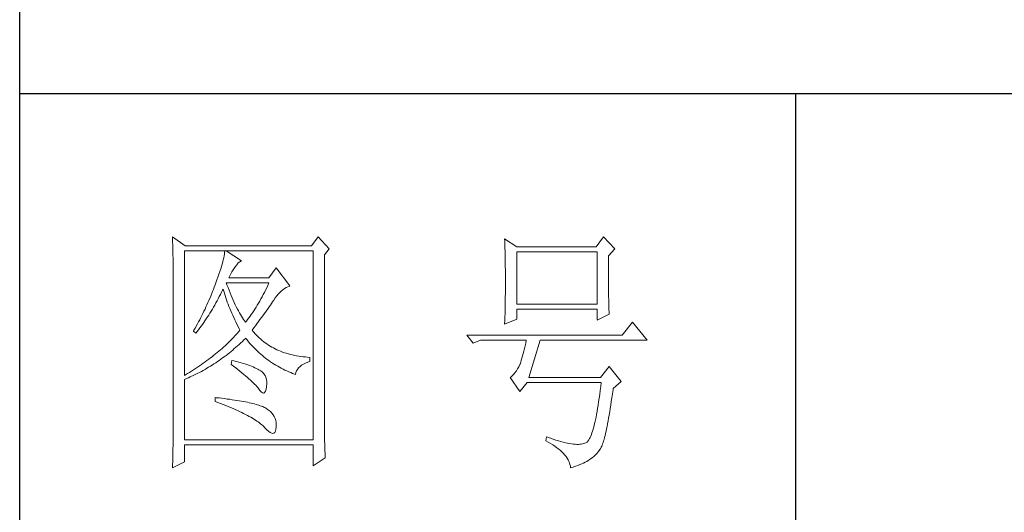
# Model space of a CAD drawing. Units: millimetres. Extents: x 19570 to 45419, y -62437 to -1717.
# Drawn here: x 23117 to 23316, y -26027 to -25928 of the extents above; entities that cross this region are included whole.
import ezdxf

# ---------------------------------------------------------------- set-up
doc = ezdxf.new("R2010")
doc.units = ezdxf.units.MM
doc.layers.add('轮廓线', color=7, linetype='Continuous', lineweight=25)

# ---------------------------------------------------------------- blocks, each defined once
blk = doc.blocks.new('A3')
for p, q in [((3400.05, -1395), (3400.05, 1395)), ((3750, 49.62), (3400.05, 49.62)), ((3550.01, 49.62), (3550.01, -251.13))]:
    blk.add_line(p, q)
at = {"layer": '轮廓线', "color": 7, "lineweight": 0}
for p, q in [((3429.57, 21.95), (3429.6, 21.42)), ((3432.06, 20.2), (3429.57, 21.95)), ((3429.6, 21.42), (3429.61, 20.9)), ((3457.72, 21.95), (3456.47, 20.2)), ((3459.89, 19.62), (3457.72, 21.95)), ((3493.79, 21.57), (3493.81, 21.1)), ((3496.12, 20.01), (3493.79, 21.57)), ((3493.81, 21.1), (3493.82, 20.64)), ((3512.91, 21.95), (3511.51, 20.01)), ((3515.09, 19.62), (3512.91, 21.95)), ((3429.61, 20.9), (3429.63, 20.38)), ((3429.63, 20.38), (3429.65, 19.87)), ((3429.65, 19.87), (3429.66, 19.37)), ((3429.66, 19.37), (3429.67, 18.87)), ((3431.91, -4.88), (3431.91, 19.23)), ((3431.91, 19.23), (3456.78, 19.23)), ((3456.47, 20.2), (3432.06, 20.2)), ((3439.68, 19.23), (3439.65, 18.93)), ((3442.94, 17.29), (3439.99, 19.23)), ((3456.78, 19.23), (3456.78, -17.32)), ((3458.96, 18.45), (3459.89, 19.62)), ((3493.82, 20.64), (3493.84, 20.17)), ((3493.84, 20.17), (3493.85, 19.7)), ((3493.85, 19.7), (3493.86, 19.23)), ((3493.86, 19.23), (3493.88, 18.75)), ((3511.51, 20.01), (3496.12, 20.01)), ((3496.12, 8.93), (3496.12, 19.04)), ((3496.12, 19.04), (3511.67, 19.04)), ((3511.67, 19.04), (3511.67, 8.93)), ((3513.84, 18.26), (3515.09, 19.62)), ((3429.67, 18.87), (3429.68, 18.38)), ((3429.68, 18.38), (3429.7, 17.9)), ((3429.7, 17.9), (3429.71, 17.42)), ((3429.71, 17.42), (3429.71, 16.95)), ((3439.39, 17.5), (3439.29, 17.09)), ((3439.48, 17.89), (3439.39, 17.5)), ((3439.55, 18.26), (3439.48, 17.89)), ((3439.61, 18.6), (3439.55, 18.26)), ((3439.65, 18.93), (3439.61, 18.6)), ((3442.6, 17.12), (3442.9, 17.27)), ((3442.9, 17.27), (3442.94, 17.29)), ((3458.96, -14.08), (3458.96, 18.45)), ((3493.88, 18.75), (3493.89, 18.28)), ((3493.89, 18.28), (3493.9, 17.8)), ((3493.9, 17.8), (3493.91, 17.32)), ((3493.91, 17.32), (3493.91, 16.83)), ((3513.84, 18), (3513.84, 18.26)), ((3513.84, 16.57), (3513.84, 18)), ((3429.71, 16.95), (3429.72, 16.48)), ((3429.72, 16.48), (3429.72, 16.03)), ((3429.72, 16.03), (3429.73, 15.57)), ((3429.73, 15.57), (3429.73, 15.13)), ((3438.9, 15.72), (3438.74, 15.22)), ((3439.05, 16.2), (3438.9, 15.72)), ((3439.18, 16.65), (3439.05, 16.2)), ((3439.29, 17.09), (3439.18, 16.65)), ((3441.06, 15.19), (3441.3, 15.57)), ((3441.3, 15.57), (3441.56, 15.94)), ((3441.56, 15.94), (3441.7, 16.12)), ((3441.7, 16.12), (3442, 16.54)), ((3442, 16.54), (3442.3, 16.88)), ((3442.3, 16.88), (3442.6, 17.12)), ((3449.63, 15.93), (3448.23, 13.98)), ((3452.28, 12.43), (3449.63, 15.93)), ((3493.91, 16.83), (3493.92, 16.34)), ((3493.92, 16.34), (3493.93, 15.35)), ((3493.93, 15.35), (3493.94, 14.36)), ((3513.85, 15.88), (3513.84, 16.57)), ((3513.85, 15.22), (3513.85, 15.88)), ((3429.73, 15.13), (3429.73, -15.29)), ((3438.18, 13.59), (3437.96, 13.01)), ((3438.38, 14.16), (3438.18, 13.59)), ((3438.57, 14.7), (3438.38, 14.16)), ((3438.74, 15.22), (3438.57, 14.7)), ((3440.46, 13.98), (3440.64, 14.4)), ((3448.23, 13.98), (3440.46, 13.98)), ((3440.64, 14.4), (3440.84, 14.8)), ((3440.84, 14.8), (3441.06, 15.19)), ((3493.94, 14.36), (3493.94, 12.37)), ((3513.85, 14.58), (3513.85, 15.22)), ((3513.85, 13.96), (3513.85, 14.58)), ((3513.86, 13.37), (3513.85, 13.96)), ((3513.86, 12.8), (3513.86, 13.37)), ((3437.49, 11.76), (3437.32, 11.33)), ((3437.65, 12.19), (3437.49, 11.76)), ((3437.82, 12.62), (3437.65, 12.19)), ((3437.96, 13.01), (3437.82, 12.62)), ((3439.06, 11.21), (3439.27, 11.64)), ((3439.27, 11.64), (3439.37, 11.84)), ((3439.37, 11.84), (3439.49, 11.42)), ((3439.49, 11.42), (3439.62, 11.01)), ((3440.12, 12.67), (3439.99, 13.01)), ((3439.99, 13.01), (3448.23, 13.01)), ((3440.32, 12.12), (3440.12, 12.67)), ((3440.52, 11.59), (3440.32, 12.12)), ((3440.72, 11.08), (3440.52, 11.59)), ((3447.56, 11.63), (3447.34, 11.18)), ((3447.79, 12.08), (3447.56, 11.63)), ((3448.01, 12.54), (3447.79, 12.08)), ((3448.23, 13.01), (3448.01, 12.54)), ((3450.32, 11.15), (3450.62, 11.43)), ((3450.62, 11.43), (3450.93, 11.69)), ((3450.93, 11.69), (3451.24, 11.92)), ((3451.24, 11.92), (3451.57, 12.11)), ((3451.57, 12.11), (3451.89, 12.27)), ((3451.89, 12.27), (3452.23, 12.41)), ((3452.23, 12.41), (3452.28, 12.43)), ((3493.94, 12.37), (3493.93, 11.36)), ((3513.87, 12.25), (3513.86, 12.8)), ((3513.87, 11.73), (3513.87, 12.25)), ((3513.88, 11.22), (3513.87, 11.73)), ((3436.62, 9.63), (3436.44, 9.21)), ((3436.98, 10.47), (3436.62, 9.63)), ((3437.32, 11.33), (3436.98, 10.47)), ((3437.97, 9.14), (3438.2, 9.54)), ((3438.2, 9.54), (3438.42, 9.95)), ((3438.42, 9.95), (3438.63, 10.36)), ((3438.63, 10.36), (3438.85, 10.79)), ((3438.85, 10.79), (3439.06, 11.21)), ((3439.62, 11.01), (3439.75, 10.59)), ((3439.75, 10.59), (3439.89, 10.16)), ((3439.89, 10.16), (3440.03, 9.74)), ((3440.03, 9.74), (3440.18, 9.32)), ((3440.92, 10.59), (3440.72, 11.08)), ((3441.12, 10.11), (3440.92, 10.59)), ((3441.32, 9.65), (3441.12, 10.11)), ((3441.52, 9.2), (3441.32, 9.65)), ((3446.66, 9.91), (3446.44, 9.5)), ((3446.89, 10.32), (3446.66, 9.91)), ((3447.12, 10.75), (3446.89, 10.32)), ((3447.34, 11.18), (3447.12, 10.75)), ((3448.92, 9.34), (3449.12, 9.63)), ((3449.12, 9.63), (3449.16, 9.71)), ((3449.16, 9.71), (3449.44, 10.11)), ((3449.44, 10.11), (3449.73, 10.49)), ((3449.73, 10.49), (3450.02, 10.84)), ((3450.02, 10.84), (3450.32, 11.15)), ((3493.92, 10.37), (3493.91, 9.88)), ((3493.91, 9.88), (3493.91, 9.39)), ((3493.93, 10.86), (3493.92, 10.37)), ((3493.93, 11.36), (3493.93, 10.86)), ((3513.88, 10.75), (3513.88, 11.22)), ((3513.89, 10.29), (3513.88, 10.75)), ((3513.9, 9.86), (3513.89, 10.29)), ((3513.91, 9.45), (3513.9, 9.86)), ((3435.87, 7.95), (3435.67, 7.54)), ((3436.06, 8.37), (3435.87, 7.95)), ((3436.25, 8.79), (3436.06, 8.37)), ((3436.44, 9.21), (3436.25, 8.79)), ((3437.06, 7.56), (3437.29, 7.95)), ((3437.29, 7.95), (3437.52, 8.34)), ((3437.52, 8.34), (3437.75, 8.74)), ((3437.75, 8.74), (3437.97, 9.14)), ((3440.18, 9.32), (3440.34, 8.89)), ((3440.34, 8.89), (3440.5, 8.47)), ((3440.5, 8.47), (3440.68, 8.04)), ((3440.68, 8.04), (3440.85, 7.61)), ((3440.85, 7.61), (3441.03, 7.18)), ((3441.72, 8.77), (3441.52, 9.2)), ((3441.92, 8.36), (3441.72, 8.77)), ((3442.12, 7.97), (3441.92, 8.36)), ((3442.32, 7.6), (3442.12, 7.97)), ((3445.52, 7.97), (3445.28, 7.6)), ((3445.75, 8.34), (3445.52, 7.97)), ((3445.98, 8.72), (3445.75, 8.34)), ((3446.21, 9.1), (3445.98, 8.72)), ((3446.44, 9.5), (3446.21, 9.1)), ((3447.56, 7.39), (3447.81, 7.74)), ((3447.81, 7.74), (3448.05, 8.08)), ((3448.05, 8.08), (3448.28, 8.41)), ((3448.28, 8.41), (3448.5, 8.73)), ((3448.5, 8.73), (3448.72, 9.04)), ((3448.72, 9.04), (3448.92, 9.34)), ((3493.88, 7.95), (3493.87, 7.48)), ((3493.89, 8.43), (3493.88, 7.95)), ((3493.9, 8.91), (3493.89, 8.43)), ((3493.91, 9.39), (3493.9, 8.91)), ((3511.67, 8.93), (3496.12, 8.93)), ((3496.12, 6.01), (3496.12, 7.96)), ((3496.12, 7.96), (3511.67, 7.96)), ((3511.67, 7.96), (3511.67, 5.82)), ((3513.92, 9.06), (3513.91, 9.45)), ((3513.93, 8.69), (3513.92, 9.06)), ((3513.94, 8.35), (3513.93, 8.69)), ((3513.95, 8.03), (3513.94, 8.35)), ((3513.96, 7.74), (3513.95, 8.03)), ((3513.97, 7.46), (3513.96, 7.74)), ((3434.84, 5.9), (3434.63, 5.49)), ((3435.05, 6.31), (3434.84, 5.9)), ((3435.26, 6.72), (3435.05, 6.31)), ((3435.47, 7.13), (3435.26, 6.72)), ((3435.67, 7.54), (3435.47, 7.13)), ((3435.86, 5.7), (3436.11, 6.06)), ((3436.11, 6.06), (3436.35, 6.43)), ((3436.35, 6.43), (3436.59, 6.8)), ((3436.59, 6.8), (3436.83, 7.18)), ((3436.83, 7.18), (3437.06, 7.56)), ((3441.03, 7.18), (3441.22, 6.75)), ((3441.22, 6.75), (3441.42, 6.32)), ((3441.42, 6.32), (3441.62, 5.89)), ((3441.62, 5.89), (3441.83, 5.46)), ((3442.52, 7.23), (3442.32, 7.6)), ((3442.72, 6.89), (3442.52, 7.23)), ((3442.92, 6.56), (3442.72, 6.89)), ((3443.12, 6.26), (3442.92, 6.56)), ((3443.32, 5.96), (3443.12, 6.26)), ((3443.52, 5.69), (3443.32, 5.96)), ((3444.11, 5.93), (3443.88, 5.63)), ((3444.35, 6.25), (3444.11, 5.93)), ((3444.58, 6.57), (3444.35, 6.25)), ((3444.82, 6.91), (3444.58, 6.57)), ((3445.05, 7.25), (3444.82, 6.91)), ((3445.28, 7.6), (3445.05, 7.25)), ((3446.2, 5.53), (3446.49, 5.92)), ((3446.49, 5.92), (3446.77, 6.3)), ((3446.77, 6.3), (3447.04, 6.67)), ((3447.04, 6.67), (3447.31, 7.04)), ((3447.31, 7.04), (3447.56, 7.39)), ((3493.79, 5.04), (3496.12, 6.01)), ((3493.84, 6.54), (3493.81, 5.63)), ((3493.86, 7.01), (3493.84, 6.54)), ((3493.87, 7.48), (3493.86, 7.01)), ((3511.67, 5.82), (3514, 6.98)), ((3513.99, 7.21), (3513.97, 7.46)), ((3514, 6.98), (3513.99, 7.21)), ((3433.74, 3.89), (3433.62, 3.68)), ((3433.97, 4.29), (3433.74, 3.89)), ((3434.41, 5.09), (3433.97, 4.29)), ((3434.34, 3.62), (3434.6, 3.95)), ((3434.63, 5.49), (3434.41, 5.09)), ((3434.6, 3.95), (3434.86, 4.3)), ((3434.86, 4.3), (3435.12, 4.64)), ((3435.12, 4.64), (3435.37, 4.99)), ((3435.37, 4.99), (3435.62, 5.34)), ((3435.62, 5.34), (3435.86, 5.7)), ((3441.83, 5.46), (3442.04, 5.02)), ((3442.04, 5.02), (3442.26, 4.58)), ((3442.26, 4.58), (3442.49, 4.15)), ((3442.63, 3.87), (3442.4, 3.59)), ((3442.49, 4.15), (3442.63, 3.87)), ((3443.72, 5.43), (3443.52, 5.69)), ((3443.88, 5.63), (3443.72, 5.43)), ((3444.97, 3.87), (3445.29, 4.3)), ((3445.06, 3.75), (3444.97, 3.87)), ((3445.29, 4.3), (3445.6, 4.72)), ((3445.6, 4.72), (3445.91, 5.12)), ((3445.91, 5.12), (3446.2, 5.53)), ((3493.81, 5.63), (3493.79, 5.18)), ((3493.79, 5.18), (3493.79, 5.04)), ((3518.51, 5.43), (3516.48, 2.9)), ((3521.31, 1.93), (3518.51, 5.43)), ((3433.62, 3.68), (3434.08, 3.29)), ((3434.08, 3.29), (3434.34, 3.62)), ((3440.88, 1.94), (3440.6, 1.67)), ((3441.14, 2.22), (3440.88, 1.94)), ((3441.4, 2.49), (3441.14, 2.22)), ((3441.66, 2.76), (3441.4, 2.49)), ((3441.91, 3.04), (3441.66, 2.76)), ((3442.16, 3.31), (3441.91, 3.04)), ((3442.4, 3.59), (3442.16, 3.31)), ((3443.09, 1.7), (3443.39, 1.99)), ((3443.39, 1.99), (3443.69, 2.29)), ((3443.69, 2.29), (3443.72, 2.32)), ((3443.72, 2.32), (3444, 1.98)), ((3444, 1.98), (3444.28, 1.65)), ((3445.31, 3.46), (3445.06, 3.75)), ((3445.56, 3.17), (3445.31, 3.46)), ((3445.82, 2.9), (3445.56, 3.17)), ((3446.09, 2.63), (3445.82, 2.9)), ((3446.36, 2.37), (3446.09, 2.63)), ((3446.64, 2.13), (3446.36, 2.37)), ((3446.92, 1.88), (3446.64, 2.13)), ((3516.48, 2.9), (3486.48, 2.9)), ((3486.48, 2.9), (3487.72, 1.34)), ((3487.72, 1.34), (3489.12, 1.93)), ((3489.12, 1.93), (3497.98, 1.93)), ((3497.98, 1.93), (3497.86, 1.37)), ((3498.45, -5.27), (3500.63, 1.93)), ((3500.63, 1.93), (3521.31, 1.93)), ((3438.86, 0.06), (3438.55, -0.2)), ((3439.16, 0.33), (3438.86, 0.06)), ((3439.46, 0.59), (3439.16, 0.33)), ((3439.75, 0.86), (3439.46, 0.59)), ((3440.04, 1.13), (3439.75, 0.86)), ((3440.33, 1.4), (3440.04, 1.13)), ((3440.6, 1.67), (3440.33, 1.4)), ((3440.9, -0.24), (3441.22, 0.03)), ((3441.22, 0.03), (3441.53, 0.3)), ((3441.53, 0.3), (3441.85, 0.57)), ((3441.85, 0.57), (3442.16, 0.85)), ((3442.16, 0.85), (3442.47, 1.12)), ((3442.47, 1.12), (3442.78, 1.41)), ((3442.78, 1.41), (3443.09, 1.7)), ((3444.28, 1.65), (3444.56, 1.32)), ((3444.56, 1.32), (3444.85, 1)), ((3444.85, 1), (3445.14, 0.69)), ((3445.14, 0.69), (3445.43, 0.39)), ((3445.43, 0.39), (3445.73, 0.09)), ((3445.73, 0.09), (3446.03, -0.2)), ((3447.21, 1.65), (3446.92, 1.88)), ((3447.51, 1.43), (3447.21, 1.65)), ((3447.82, 1.21), (3447.51, 1.43)), ((3448.13, 1), (3447.82, 1.21)), ((3448.45, 0.8), (3448.13, 1)), ((3448.77, 0.61), (3448.45, 0.8)), ((3449.1, 0.43), (3448.77, 0.61)), ((3449.44, 0.26), (3449.1, 0.43)), ((3449.78, 0.1), (3449.44, 0.26)), ((3450.13, -0.06), (3449.78, 0.1)), ((3497.62, 0.31), (3497.5, -0.18)), ((3497.74, 0.83), (3497.62, 0.31)), ((3497.86, 1.37), (3497.74, 0.83)), ((3436.58, -1.76), (3436.24, -2.02)), ((3436.92, -1.5), (3436.58, -1.76)), ((3437.26, -1.25), (3436.92, -1.5)), ((3437.59, -0.99), (3437.26, -1.25)), ((3437.92, -0.73), (3437.59, -0.99)), ((3438.24, -0.46), (3437.92, -0.73)), ((3438.55, -0.2), (3438.24, -0.46)), ((3438.61, -1.97), (3438.95, -1.73)), ((3438.95, -1.73), (3439.27, -1.49)), ((3439.27, -1.49), (3439.6, -1.25)), ((3439.6, -1.25), (3439.93, -1)), ((3439.93, -1), (3440.26, -0.75)), ((3440.26, -0.75), (3440.58, -0.49)), ((3440.58, -0.49), (3440.9, -0.24)), ((3446.03, -0.2), (3446.33, -0.48)), ((3446.33, -0.48), (3446.64, -0.75)), ((3446.64, -0.75), (3446.96, -1.02)), ((3446.96, -1.02), (3447.27, -1.28)), ((3447.27, -1.28), (3447.59, -1.53)), ((3447.59, -1.53), (3447.91, -1.78)), ((3447.91, -1.78), (3448.24, -2.02)), ((3450.49, -0.21), (3450.13, -0.06)), ((3450.85, -0.35), (3450.49, -0.21)), ((3451.22, -0.48), (3450.85, -0.35)), ((3451.59, -0.6), (3451.22, -0.48)), ((3451.98, -0.71), (3451.59, -0.6)), ((3452.37, -0.82), (3451.98, -0.71)), ((3452.76, -0.91), (3452.37, -0.82)), ((3453.16, -1), (3452.76, -0.91)), ((3453.57, -1.08), (3453.16, -1)), ((3453.99, -1.15), (3453.57, -1.08)), ((3454.41, -1.21), (3453.99, -1.15)), ((3454.84, -1.27), (3454.41, -1.21)), ((3455.27, -1.31), (3454.84, -1.27)), ((3455.71, -1.35), (3455.27, -1.31)), ((3456.16, -1.38), (3455.71, -1.35)), ((3456.16, -2.16), (3456.16, -1.38)), ((3497.13, -1.53), (3497.01, -1.93)), ((3497.25, -1.1), (3497.13, -1.53)), ((3497.37, -0.65), (3497.25, -1.1)), ((3497.5, -0.18), (3497.37, -0.65)), ((3433.66, -3.79), (3433.27, -4.04)), ((3434.05, -3.54), (3433.66, -3.79)), ((3434.43, -3.29), (3434.05, -3.54)), ((3434.8, -3.04), (3434.43, -3.29)), ((3435.17, -2.78), (3434.8, -3.04)), ((3435.53, -2.53), (3435.17, -2.78)), ((3435.88, -2.28), (3435.53, -2.53)), ((3435.53, -3.9), (3435.88, -3.7)), ((3436.24, -2.02), (3435.88, -2.28)), ((3435.88, -3.7), (3436.23, -3.5)), ((3436.23, -3.5), (3436.57, -3.29)), ((3436.57, -3.29), (3436.92, -3.08)), ((3436.92, -3.08), (3437.26, -2.87)), ((3437.26, -2.87), (3437.6, -2.65)), ((3437.6, -2.65), (3437.94, -2.43)), ((3437.94, -2.43), (3438.28, -2.2)), ((3438.28, -2.2), (3438.61, -1.97)), ((3441.08, -1.96), (3440.92, -2.74)), ((3440.92, -2.74), (3441.38, -3.08)), ((3441.45, -2.06), (3441.08, -1.96)), ((3441.38, -3.08), (3441.82, -3.42)), ((3441.96, -2.19), (3441.45, -2.06)), ((3441.82, -3.42), (3442.23, -3.74)), ((3442.44, -2.32), (3441.96, -2.19)), ((3442.23, -3.74), (3442.63, -4.06)), ((3442.89, -2.45), (3442.44, -2.32)), ((3443.33, -2.59), (3442.89, -2.45)), ((3443.75, -2.72), (3443.33, -2.59)), ((3444.14, -2.85), (3443.75, -2.72)), ((3444.52, -2.98), (3444.14, -2.85)), ((3444.87, -3.11), (3444.52, -2.98)), ((3445.2, -3.24), (3444.87, -3.11)), ((3445.5, -3.38), (3445.2, -3.24)), ((3445.79, -3.51), (3445.5, -3.38)), ((3446.06, -3.64), (3445.79, -3.51)), ((3446.3, -3.77), (3446.06, -3.64)), ((3446.52, -3.91), (3446.3, -3.77)), ((3448.24, -2.02), (3448.56, -2.25)), ((3448.56, -2.25), (3448.9, -2.48)), ((3448.9, -2.48), (3449.24, -2.7)), ((3449.24, -2.7), (3449.57, -2.91)), ((3449.57, -2.91), (3449.92, -3.11)), ((3449.92, -3.11), (3450.27, -3.3)), ((3450.27, -3.3), (3450.62, -3.5)), ((3450.62, -3.5), (3450.97, -3.68)), ((3450.97, -3.68), (3451.33, -3.85)), ((3453.58, -4.01), (3453.75, -3.71)), ((3453.75, -3.71), (3453.97, -3.43)), ((3453.97, -3.43), (3454.24, -3.16)), ((3454.24, -3.16), (3454.54, -2.91)), ((3454.54, -2.91), (3454.9, -2.69)), ((3454.9, -2.69), (3455.3, -2.49)), ((3455.3, -2.49), (3455.74, -2.3)), ((3455.74, -2.3), (3456.16, -2.16)), ((3496.29, -3.62), (3496.05, -4.01)), ((3496.52, -3.2), (3496.29, -3.62)), ((3496.74, -2.74), (3496.52, -3.2)), ((3496.76, -2.67), (3496.74, -2.74)), ((3496.89, -2.31), (3496.76, -2.67)), ((3497.01, -1.93), (3496.89, -2.31)), ((3514, -3.13), (3512.29, -5.27)), ((3516.33, -6.05), (3514, -3.13)), ((3432.08, -4.77), (3431.91, -4.88)), ((3431.91, -5.66), (3432.28, -5.5)), ((3431.91, -17.32), (3431.91, -5.66)), ((3432.48, -4.53), (3432.08, -4.77)), ((3432.28, -5.5), (3432.65, -5.34)), ((3432.88, -4.29), (3432.48, -4.53)), ((3432.65, -5.34), (3433.01, -5.17)), ((3433.27, -4.04), (3432.88, -4.29)), ((3433.01, -5.17), (3433.74, -4.83)), ((3433.74, -4.83), (3434.46, -4.47)), ((3434.46, -4.47), (3434.82, -4.28)), ((3434.82, -4.28), (3435.18, -4.09)), ((3435.18, -4.09), (3435.53, -3.9)), ((3442.63, -4.06), (3443.02, -4.37)), ((3443.02, -4.37), (3443.38, -4.67)), ((3443.38, -4.67), (3443.73, -4.97)), ((3443.73, -4.97), (3444.06, -5.25)), ((3444.06, -5.25), (3444.37, -5.53)), ((3444.37, -5.53), (3444.67, -5.79)), ((3446.66, -4), (3446.52, -3.91)), ((3446.99, -4.26), (3446.66, -4)), ((3447.26, -4.56), (3446.99, -4.26)), ((3447.47, -4.88), (3447.26, -4.56)), ((3447.64, -5.24), (3447.47, -4.88)), ((3447.75, -5.64), (3447.64, -5.24)), ((3447.81, -6.06), (3447.75, -5.64)), ((3451.33, -3.85), (3451.69, -4.02)), ((3451.69, -4.02), (3452.06, -4.18)), ((3452.06, -4.18), (3452.43, -4.33)), ((3452.43, -4.33), (3452.8, -4.48)), ((3452.8, -4.48), (3453.18, -4.62)), ((3453.18, -4.62), (3453.36, -4.68)), ((3453.36, -4.68), (3453.45, -4.34)), ((3453.45, -4.34), (3453.58, -4.01)), ((3494.96, -5.2), (3494.87, -5.27)), ((3494.87, -5.27), (3496.74, -7.99)), ((3495.25, -4.96), (3494.96, -5.2)), ((3495.53, -4.68), (3495.25, -4.96)), ((3495.79, -4.37), (3495.53, -4.68)), ((3496.05, -4.01), (3495.79, -4.37)), ((3512.29, -5.27), (3498.45, -5.27)), ((3444.67, -5.79), (3444.95, -6.05)), ((3444.95, -6.05), (3445.21, -6.31)), ((3445.21, -6.31), (3445.45, -6.55)), ((3445.45, -6.55), (3445.67, -6.79)), ((3445.67, -6.79), (3445.88, -7.01)), ((3445.88, -7.01), (3446.07, -7.23)), ((3446.07, -7.23), (3446.21, -7.41)), ((3446.21, -7.41), (3446.5, -7.82)), ((3447.55, -7.93), (3447.67, -7.56)), ((3447.67, -7.56), (3447.76, -7.06)), ((3447.76, -7.06), (3447.77, -7.02)), ((3447.77, -7.02), (3447.81, -6.53)), ((3447.81, -6.53), (3447.81, -6.06)), ((3496.74, -7.99), (3498.14, -6.24)), ((3498.14, -6.24), (3512.44, -6.24)), ((3512.35, -7.04), (3512.25, -7.81)), ((3512.44, -6.24), (3512.35, -7.04)), ((3514.74, -7.67), (3514.78, -7.41)), ((3514.78, -7.41), (3516.33, -6.05)), ((3437.82, -9.16), (3437.82, -9.93)), ((3438.03, -9.18), (3437.82, -9.16)), ((3438.58, -9.24), (3438.03, -9.18)), ((3439.12, -9.3), (3438.58, -9.24)), ((3439.64, -9.37), (3439.12, -9.3)), ((3440.15, -9.44), (3439.64, -9.37)), ((3440.64, -9.5), (3440.15, -9.44)), ((3441.12, -9.57), (3440.64, -9.5)), ((3446.5, -7.82), (3446.77, -8.11)), ((3446.77, -8.11), (3447.01, -8.26)), ((3447.01, -8.26), (3447.22, -8.28)), ((3447.22, -8.28), (3447.39, -8.17)), ((3447.39, -8.17), (3447.55, -7.93)), ((3512.06, -9.27), (3511.96, -9.96)), ((3512.16, -8.55), (3512.06, -9.27)), ((3512.25, -7.81), (3512.16, -8.55)), ((3514.41, -9.92), (3514.52, -9.19)), ((3514.52, -9.19), (3514.63, -8.44)), ((3514.63, -8.44), (3514.74, -7.67)), ((3437.82, -9.93), (3438.35, -10.13)), ((3438.35, -10.13), (3438.88, -10.33)), ((3438.88, -10.33), (3439.39, -10.52)), ((3439.39, -10.52), (3439.88, -10.72)), ((3439.88, -10.72), (3440.37, -10.92)), ((3440.37, -10.92), (3440.83, -11.11)), ((3440.83, -11.11), (3441.29, -11.3)), ((3441.58, -9.64), (3441.12, -9.57)), ((3441.29, -11.3), (3441.73, -11.49)), ((3442.03, -9.71), (3441.58, -9.64)), ((3442.47, -9.78), (3442.03, -9.71)), ((3442.89, -9.86), (3442.47, -9.78)), ((3443.29, -9.93), (3442.89, -9.86)), ((3443.68, -10.01), (3443.29, -9.93)), ((3444.06, -10.08), (3443.68, -10.01)), ((3444.42, -10.16), (3444.06, -10.08)), ((3444.77, -10.24), (3444.42, -10.16)), ((3445.11, -10.32), (3444.77, -10.24)), ((3445.42, -10.4), (3445.11, -10.32)), ((3445.73, -10.49), (3445.42, -10.4)), ((3446.02, -10.57), (3445.73, -10.49)), ((3446.29, -10.66), (3446.02, -10.57)), ((3446.55, -10.74), (3446.29, -10.66)), ((3446.8, -10.83), (3446.55, -10.74)), ((3447.03, -10.92), (3446.8, -10.83)), ((3447.25, -11.01), (3447.03, -10.92)), ((3447.45, -11.1), (3447.25, -11.01)), ((3447.8, -11.31), (3447.45, -11.1)), ((3448.17, -11.59), (3447.8, -11.31)), ((3511.76, -11.25), (3511.66, -11.85)), ((3511.86, -10.61), (3511.76, -11.25)), ((3511.96, -9.96), (3511.86, -10.61)), ((3514.09, -11.93), (3514.2, -11.28)), ((3514.2, -11.28), (3514.3, -10.61)), ((3514.3, -10.61), (3514.41, -9.92)), ((3441.73, -11.49), (3442.15, -11.68)), ((3442.15, -11.68), (3442.56, -11.87)), ((3442.56, -11.87), (3442.96, -12.06)), ((3442.96, -12.06), (3443.34, -12.25)), ((3443.34, -12.25), (3443.71, -12.43)), ((3443.71, -12.43), (3444.07, -12.62)), ((3444.07, -12.62), (3444.41, -12.8)), ((3444.41, -12.8), (3444.74, -12.98)), ((3444.74, -12.98), (3445.05, -13.16)), ((3445.05, -13.16), (3445.34, -13.35)), ((3448.51, -11.88), (3448.17, -11.59)), ((3448.79, -12.18), (3448.51, -11.88)), ((3449.04, -12.51), (3448.79, -12.18)), ((3449.25, -12.85), (3449.04, -12.51)), ((3449.41, -13.2), (3449.25, -12.85)), ((3449.53, -13.58), (3449.41, -13.2)), ((3511.45, -12.97), (3511.34, -13.48)), ((3511.55, -12.42), (3511.45, -12.97)), ((3511.66, -11.85), (3511.55, -12.42)), ((3513.79, -13.69), (3513.89, -13.13)), ((3513.89, -13.13), (3513.99, -12.54)), ((3513.99, -12.54), (3514.09, -11.93)), ((3445.34, -13.35), (3445.63, -13.53)), ((3445.63, -13.53), (3445.9, -13.7)), ((3445.9, -13.7), (3446.16, -13.88)), ((3446.16, -13.88), (3446.4, -14.06)), ((3446.4, -14.06), (3446.62, -14.23)), ((3446.62, -14.23), (3446.84, -14.41)), ((3446.84, -14.41), (3447.04, -14.58)), ((3447.04, -14.58), (3447.22, -14.76)), ((3447.22, -14.76), (3447.39, -14.92)), ((3447.39, -14.92), (3447.45, -14.99)), ((3447.45, -14.99), (3447.83, -15.4)), ((3449.6, -13.96), (3449.53, -13.58)), ((3449.57, -15.29), (3449.63, -14.86)), ((3449.64, -14.37), (3449.6, -13.96)), ((3449.63, -14.79), (3449.64, -14.37)), ((3449.63, -14.86), (3449.63, -14.79)), ((3458.96, -14.61), (3458.96, -14.08)), ((3458.97, -15.14), (3458.96, -14.61)), ((3458.97, -15.65), (3458.97, -15.14)), ((3511.01, -14.87), (3510.9, -15.27)), ((3511.12, -14.44), (3511.01, -14.87)), ((3511.23, -13.97), (3511.12, -14.44)), ((3511.34, -13.48), (3511.23, -13.97)), ((3513.39, -15.68), (3513.49, -15.22)), ((3513.49, -15.22), (3513.59, -14.74)), ((3513.59, -14.74), (3513.69, -14.23)), ((3513.69, -14.23), (3513.79, -13.69)), ((3429.72, -16.76), (3429.71, -17.25)), ((3429.73, -15.29), (3429.72, -16.27)), ((3429.72, -16.27), (3429.72, -16.76)), ((3447.83, -15.4), (3448.18, -15.72)), ((3448.18, -15.72), (3448.49, -15.94)), ((3448.49, -15.94), (3448.76, -16.07)), ((3448.76, -16.07), (3448.99, -16.11)), ((3448.99, -16.11), (3449.2, -16.05)), ((3449.2, -16.05), (3449.36, -15.89)), ((3449.36, -15.89), (3449.48, -15.64)), ((3449.48, -15.64), (3449.57, -15.29)), ((3458.97, -16.16), (3458.97, -15.65)), ((3458.98, -16.66), (3458.97, -16.16)), ((3458.99, -17.15), (3458.98, -16.66)), ((3501.87, -16.74), (3501.72, -17.52)), ((3502.13, -16.83), (3501.87, -16.74)), ((3502.67, -17.03), (3502.13, -16.83)), ((3503.2, -17.21), (3502.67, -17.03)), ((3510.2, -17.1), (3510.08, -17.31)), ((3510.32, -16.87), (3510.2, -17.1)), ((3510.44, -16.61), (3510.32, -16.87)), ((3510.56, -16.31), (3510.44, -16.61)), ((3510.67, -15.99), (3510.56, -16.31)), ((3510.79, -15.65), (3510.67, -15.99)), ((3510.9, -15.27), (3510.79, -15.65)), ((3513.01, -17.24), (3513.1, -16.88)), ((3513.1, -16.88), (3513.19, -16.51)), ((3513.19, -16.51), (3513.29, -16.11)), ((3513.29, -16.11), (3513.39, -15.68)), ((3429.7, -18.22), (3429.68, -19.19)), ((3429.71, -17.25), (3429.7, -18.22)), ((3456.78, -17.32), (3431.91, -17.32)), ((3431.91, -21.6), (3431.91, -18.29)), ((3431.91, -18.29), (3456.78, -18.29)), ((3456.78, -18.29), (3456.78, -22.38)), ((3459, -17.63), (3458.99, -17.15)), ((3459.01, -18.11), (3459, -17.63)), ((3459.02, -18.58), (3459.01, -18.11)), ((3459.04, -19.05), (3459.02, -18.58)), ((3501.72, -17.52), (3502.2, -17.78)), ((3502.2, -17.78), (3502.67, -18.04)), ((3502.67, -18.04), (3503.1, -18.31)), ((3503.1, -18.31), (3503.51, -18.58)), ((3503.7, -17.37), (3503.2, -17.21)), ((3503.51, -18.58), (3503.9, -18.86)), ((3504.19, -17.52), (3503.7, -17.37)), ((3503.9, -18.86), (3504.26, -19.14)), ((3504.66, -17.66), (3504.19, -17.52)), ((3505.12, -17.78), (3504.66, -17.66)), ((3505.55, -17.89), (3505.12, -17.78)), ((3505.96, -17.98), (3505.55, -17.89)), ((3506.36, -18.05), (3505.96, -17.98)), ((3506.74, -18.11), (3506.36, -18.05)), ((3507.09, -18.16), (3506.74, -18.11)), ((3507.44, -18.19), (3507.09, -18.16)), ((3507.76, -18.21), (3507.44, -18.19)), ((3508.06, -18.21), (3507.76, -18.21)), ((3508.35, -18.2), (3508.06, -18.21)), ((3508.61, -18.17), (3508.35, -18.2)), ((3508.86, -18.12), (3508.61, -18.17)), ((3509.09, -18.06), (3508.86, -18.12)), ((3509.3, -17.99), (3509.09, -18.06)), ((3509.49, -17.9), (3509.3, -17.99)), ((3509.58, -17.85), (3509.49, -17.9)), ((3509.71, -17.76), (3509.58, -17.85)), ((3509.84, -17.64), (3509.71, -17.76)), ((3509.96, -17.49), (3509.84, -17.64)), ((3510.08, -17.31), (3509.96, -17.49)), ((3512.29, -19.07), (3512.37, -18.94)), ((3512.37, -18.94), (3512.46, -18.77)), ((3512.46, -18.77), (3512.55, -18.58)), ((3512.55, -18.58), (3512.64, -18.37)), ((3512.64, -18.37), (3512.73, -18.12)), ((3512.73, -18.12), (3512.82, -17.85)), ((3512.82, -17.85), (3512.91, -17.56)), ((3512.91, -17.56), (3513.01, -17.24)), ((3429.65, -20.63), (3429.62, -21.58)), ((3429.67, -19.67), (3429.65, -20.63)), ((3429.68, -19.19), (3429.67, -19.67)), ((3456.78, -22.38), (3459.12, -20.82)), ((3459.06, -19.5), (3459.04, -19.05)), ((3459.08, -19.95), (3459.06, -19.5)), ((3459.09, -20.39), (3459.08, -19.95)), ((3459.12, -20.82), (3459.09, -20.39)), ((3504.26, -19.14), (3504.59, -19.42)), ((3504.59, -19.42), (3504.9, -19.71)), ((3504.9, -19.71), (3505.17, -20)), ((3505.17, -20), (3505.43, -20.29)), ((3505.43, -20.29), (3505.66, -20.59)), ((3505.66, -20.59), (3505.86, -20.89)), ((3505.86, -20.89), (3506.04, -21.19)), ((3510.41, -21.03), (3510.71, -20.82)), ((3510.71, -20.82), (3511.01, -20.56)), ((3511.01, -20.56), (3511.31, -20.28)), ((3511.31, -20.28), (3511.6, -19.95)), ((3511.6, -19.95), (3511.91, -19.59)), ((3511.91, -19.59), (3512.2, -19.19)), ((3512.2, -19.19), (3512.29, -19.07)), ((3429.57, -22.77), (3431.91, -21.6)), ((3429.58, -22.53), (3429.57, -22.77)), ((3429.6, -22.06), (3429.58, -22.53)), ((3429.62, -21.58), (3429.6, -22.06)), ((3506.04, -21.19), (3506.19, -21.5)), ((3506.19, -21.5), (3506.32, -21.81)), ((3506.32, -21.81), (3506.41, -22.13)), ((3506.41, -22.13), (3506.49, -22.45)), ((3506.49, -22.45), (3506.54, -22.77)), ((3506.54, -22.77), (3507.03, -22.61)), ((3507.03, -22.61), (3507.49, -22.45)), ((3507.49, -22.45), (3507.92, -22.29)), ((3507.92, -22.29), (3508.32, -22.14)), ((3508.32, -22.14), (3508.7, -21.98)), ((3508.7, -21.98), (3509.05, -21.82)), ((3509.05, -21.82), (3509.37, -21.66)), ((3509.37, -21.66), (3509.65, -21.5)), ((3509.65, -21.5), (3509.91, -21.34)), ((3509.91, -21.34), (3510.11, -21.21)), ((3510.11, -21.21), (3510.41, -21.03))]:
    blk.add_line(p, q, dxfattribs=at)

msp = doc.modelspace()

# ---------------------------------------------------------------- block references
at = {"layer": '轮廓线', "color": 0, "linetype": 'ByBlock', "lineweight": -3, "xscale": 1.043403757890701, "yscale": 1.043403757890701, "zscale": 1.043403757890701}
msp.add_blockref('A3', (19569.85, -25994.36, -8720.56), dxfattribs=at)

doc.saveas('drawing.dxf')
